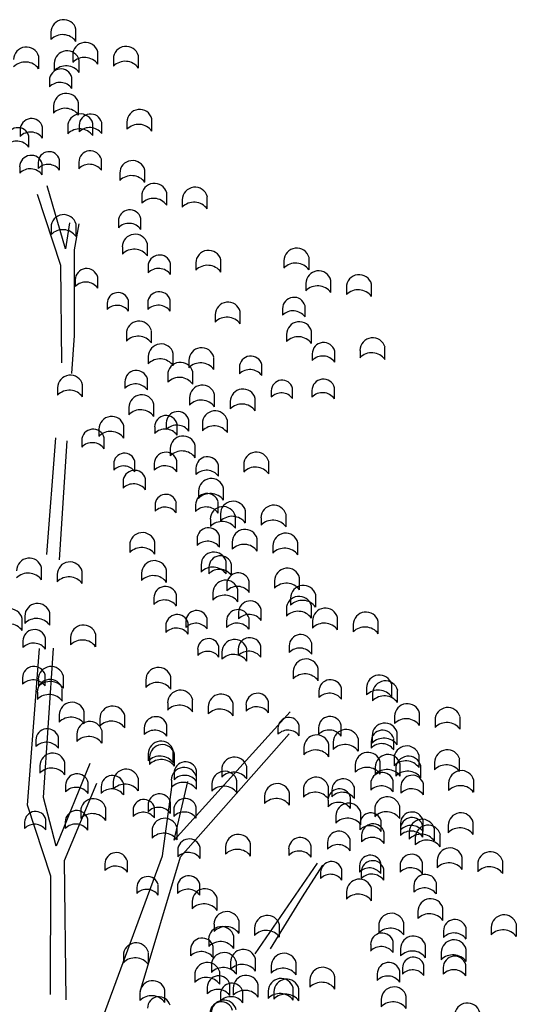
# Model space of a CAD drawing. Extents: x -403 to -243, y -142 to 15.
# Drawn here: x -299 to -291, y -82 to -66 of the extents above; entities that cross this region are included whole.
import ezdxf

# ---------------------------------------------------------------- set-up
doc = ezdxf.new("R2010")
doc.units = 0
doc.header["$LTSCALE"] = 0.000394
doc.header["$MEASUREMENT"] = 0
doc.layers.add('aStavba-az_objekt', color=7, linetype='CONTINUOUS')

msp = doc.modelspace()

# ---------------------------------------------------------------- linework, layer by layer
at = {"layer": 'aStavba-az_objekt'}
for p, q in [((-298.081, -66.688), (-298.081, -66.802)), ((-297.69, -66.83), (-297.69, -66.639)), ((-297.349, -67.186), (-297.349, -66.995)), ((-298.272, -67.257), (-298.272, -67.066)), ((-298.029, -67.176), (-298.029, -67.289)), ((-297.739, -67.044), (-297.739, -67.157)), ((-297.638, -67.317), (-297.638, -67.126)), ((-297.105, -67.104), (-297.105, -67.218)), ((-296.715, -67.246), (-296.715, -67.055)), ((-298.104, -67.437), (-298.104, -67.539)), ((-297.752, -67.565), (-297.752, -67.393)), ((-297.65, -67.98), (-297.65, -67.789)), ((-298.041, -67.838), (-298.041, -67.951)), ((-297.288, -68.269), (-297.288, -68.098)), ((-296.894, -68.089), (-296.894, -68.202)), ((-296.504, -68.231), (-296.504, -68.04)), ((-298.563, -68.213), (-298.563, -68.315)), ((-298.211, -68.341), (-298.211, -68.169)), ((-297.818, -68.16), (-297.818, -68.274)), ((-297.64, -68.142), (-297.64, -68.244)), ((-297.427, -68.302), (-297.427, -68.111)), ((-298.426, -68.482), (-298.426, -68.31)), ((-297.947, -68.84), (-297.947, -68.678)), ((-297.293, -68.843), (-297.293, -68.671)), ((-298.568, -68.787), (-298.568, -68.889)), ((-298.279, -68.72), (-298.279, -68.816)), ((-298.217, -68.914), (-298.217, -68.742)), ((-297.645, -68.716), (-297.645, -68.818)), ((-296.615, -69.03), (-296.615, -68.839)), ((-297.005, -68.889), (-297.005, -69.002)), ((-296.663, -69.244), (-296.663, -69.358)), ((-296.273, -69.386), (-296.273, -69.195)), ((-296.03, -69.305), (-296.03, -69.418)), ((-295.639, -69.446), (-295.639, -69.255)), ((-296.676, -69.765), (-296.676, -69.593)), ((-298.079, -69.733), (-298.079, -69.846)), ((-297.688, -69.874), (-297.688, -69.683)), ((-297.028, -69.638), (-297.028, -69.74)), ((-296.965, -70.038), (-296.965, -70.151)), ((-296.575, -70.18), (-296.575, -69.989)), ((-295.428, -70.431), (-295.428, -70.24)), ((-294.051, -70.397), (-294.051, -70.205)), ((-296.564, -70.342), (-296.564, -70.444)), ((-296.212, -70.47), (-296.212, -70.298)), ((-295.818, -70.289), (-295.818, -70.403)), ((-294.442, -70.255), (-294.442, -70.368)), ((-297.702, -70.554), (-297.702, -70.656)), ((-297.35, -70.682), (-297.35, -70.51)), ((-294.1, -70.61), (-294.1, -70.724)), ((-293.71, -70.752), (-293.71, -70.561)), ((-293.466, -70.671), (-293.466, -70.784)), ((-293.076, -70.813), (-293.076, -70.621)), ((-297.203, -70.92), (-297.203, -71.016)), ((-296.871, -71.04), (-296.871, -70.878)), ((-296.569, -70.916), (-296.569, -71.018)), ((-296.218, -71.043), (-296.218, -70.871)), ((-294.465, -71.004), (-294.465, -71.106)), ((-294.113, -71.131), (-294.113, -70.959)), ((-295.516, -71.099), (-295.516, -71.212)), ((-295.125, -71.241), (-295.125, -71.049)), ((-296.903, -71.396), (-296.903, -71.509)), ((-296.512, -71.538), (-296.512, -71.347)), ((-294.402, -71.404), (-294.402, -71.518)), ((-294.012, -71.546), (-294.012, -71.355)), ((-292.865, -71.797), (-292.865, -71.606)), ((-296.561, -71.752), (-296.561, -71.865)), ((-296.17, -71.893), (-296.17, -71.702)), ((-295.537, -71.954), (-295.537, -71.763)), ((-294.001, -71.708), (-294.001, -71.81)), ((-293.649, -71.836), (-293.649, -71.664)), ((-293.255, -71.655), (-293.255, -71.769)), ((-295.927, -71.812), (-295.927, -71.925)), ((-295.139, -71.921), (-295.139, -72.023)), ((-294.787, -72.048), (-294.787, -71.876)), ((-296.257, -72.039), (-296.257, -72.152)), ((-295.867, -72.181), (-295.867, -71.99)), ((-297.976, -72.24), (-297.976, -72.353)), ((-297.586, -72.382), (-297.586, -72.191)), ((-296.925, -72.145), (-296.925, -72.247)), ((-296.574, -72.272), (-296.574, -72.1)), ((-294.308, -72.407), (-294.308, -72.244)), ((-293.654, -72.41), (-293.654, -72.238)), ((-295.916, -72.394), (-295.916, -72.508)), ((-295.525, -72.536), (-295.525, -72.345)), ((-294.64, -72.286), (-294.64, -72.382)), ((-294.006, -72.282), (-294.006, -72.384)), ((-296.863, -72.545), (-296.863, -72.659)), ((-296.472, -72.687), (-296.472, -72.496)), ((-295.282, -72.455), (-295.282, -72.568)), ((-294.891, -72.597), (-294.891, -72.406)), ((-296.941, -73.025), (-296.941, -72.834)), ((-296.461, -72.849), (-296.461, -72.951)), ((-296.28, -72.788), (-296.28, -72.89)), ((-296.11, -72.977), (-296.11, -72.805)), ((-295.929, -72.915), (-295.929, -72.743)), ((-295.716, -72.797), (-295.716, -72.91)), ((-295.325, -72.938), (-295.325, -72.747)), ((-297.331, -72.883), (-297.331, -72.996)), ((-297.248, -73.189), (-297.248, -73.017)), ((-297.599, -73.062), (-297.599, -73.164)), ((-295.827, -73.33), (-295.827, -73.139)), ((-296.218, -73.188), (-296.218, -73.302)), ((-297.101, -73.427), (-297.101, -73.523)), ((-296.769, -73.548), (-296.769, -73.385)), ((-296.467, -73.423), (-296.467, -73.525)), ((-296.115, -73.551), (-296.115, -73.379)), ((-295.464, -73.62), (-295.464, -73.448)), ((-295.071, -73.44), (-295.071, -73.553)), ((-294.68, -73.581), (-294.68, -73.39)), ((-295.816, -73.492), (-295.816, -73.594)), ((-296.954, -73.705), (-296.954, -73.807)), ((-296.603, -73.832), (-296.603, -73.66)), ((-295.776, -73.852), (-295.776, -73.965)), ((-295.385, -73.994), (-295.385, -73.803)), ((-296.455, -74.07), (-296.455, -74.166)), ((-296.123, -74.191), (-296.123, -74.028)), ((-295.821, -74.066), (-295.821, -74.168)), ((-295.47, -74.194), (-295.47, -74.022)), ((-295.434, -74.208), (-295.434, -74.321)), ((-295.201, -74.432), (-295.201, -74.241)), ((-295.043, -74.349), (-295.043, -74.158)), ((-294.41, -74.41), (-294.41, -74.219)), ((-295.591, -74.29), (-295.591, -74.403)), ((-294.8, -74.268), (-294.8, -74.381)), ((-296.849, -74.696), (-296.849, -74.809)), ((-296.459, -74.838), (-296.459, -74.647)), ((-295.798, -74.601), (-295.798, -74.703)), ((-295.447, -74.729), (-295.447, -74.557)), ((-295.25, -74.646), (-295.25, -74.759)), ((-294.859, -74.788), (-294.859, -74.597)), ((-294.616, -74.706), (-294.616, -74.819)), ((-294.225, -74.848), (-294.225, -74.657)), ((-295.736, -75.001), (-295.736, -75.115)), ((-295.345, -75.143), (-295.345, -74.952)), ((-295.263, -75.167), (-295.263, -74.995)), ((-298.227, -75.236), (-298.227, -75.045)), ((-297.984, -75.154), (-297.984, -75.268)), ((-297.593, -75.296), (-297.593, -75.105)), ((-296.665, -75.134), (-296.665, -75.247)), ((-296.275, -75.276), (-296.275, -75.085)), ((-295.614, -75.039), (-295.614, -75.141)), ((-295.334, -75.305), (-295.334, -75.407)), ((-294.983, -75.433), (-294.983, -75.261)), ((-294.589, -75.253), (-294.589, -75.366)), ((-294.198, -75.395), (-294.198, -75.203)), ((-296.121, -75.645), (-296.121, -75.473)), ((-295.552, -75.44), (-295.552, -75.553)), ((-295.161, -75.582), (-295.161, -75.39)), ((-293.947, -75.662), (-293.947, -75.471)), ((-296.472, -75.518), (-296.472, -75.62)), ((-294.338, -75.52), (-294.338, -75.633)), ((-298.098, -75.945), (-298.098, -75.754)), ((-295.15, -75.744), (-295.15, -75.846)), ((-294.798, -75.871), (-294.798, -75.699)), ((-294.405, -75.691), (-294.405, -75.804)), ((-294.014, -75.833), (-294.014, -75.642)), ((-298.529, -76.03), (-298.529, -75.839)), ((-298.489, -75.803), (-298.489, -75.916)), ((-295.974, -75.883), (-295.974, -75.979)), ((-295.937, -76.084), (-295.937, -75.912)), ((-295.642, -76.004), (-295.642, -75.841)), ((-295.34, -75.879), (-295.34, -75.981)), ((-294.988, -76.007), (-294.988, -75.835)), ((-293.996, -75.876), (-293.996, -75.989)), ((-293.605, -76.017), (-293.605, -75.826)), ((-293.362, -75.936), (-293.362, -76.049)), ((-292.972, -76.078), (-292.972, -75.887)), ((-297.382, -76.281), (-297.382, -76.09)), ((-296.288, -75.956), (-296.288, -76.058)), ((-298.518, -76.192), (-298.518, -76.294)), ((-298.166, -76.32), (-298.166, -76.148)), ((-297.773, -76.139), (-297.773, -76.253)), ((-294.009, -76.397), (-294.009, -76.225)), ((-295.789, -76.321), (-295.789, -76.418)), ((-295.457, -76.442), (-295.457, -76.28)), ((-295.411, -76.364), (-295.411, -76.477)), ((-295.155, -76.317), (-295.155, -76.419)), ((-295.021, -76.506), (-295.021, -76.315)), ((-294.804, -76.445), (-294.804, -76.273)), ((-294.36, -76.269), (-294.36, -76.371)), ((-294.298, -76.669), (-294.298, -76.783)), ((-293.907, -76.811), (-293.907, -76.62)), ((-298.523, -76.766), (-298.523, -76.868)), ((-298.277, -76.788), (-298.277, -76.901)), ((-298.172, -76.893), (-298.172, -76.721)), ((-297.887, -76.93), (-297.887, -76.738)), ((-296.6, -76.802), (-296.6, -76.915)), ((-296.209, -76.944), (-296.209, -76.752)), ((-298.293, -76.99), (-298.293, -77.103)), ((-297.903, -77.132), (-297.903, -76.941)), ((-293.896, -76.973), (-293.896, -77.075)), ((-293.545, -77.101), (-293.545, -76.929)), ((-293.151, -76.921), (-293.151, -77.034)), ((-293.058, -77.012), (-293.058, -77.125)), ((-292.76, -77.063), (-292.76, -76.871)), ((-292.667, -77.154), (-292.667, -76.963)), ((-296.258, -77.157), (-296.258, -77.271)), ((-295.868, -77.299), (-295.868, -77.108)), ((-295.234, -77.36), (-295.234, -77.168)), ((-294.683, -77.313), (-294.683, -77.142)), ((-297.561, -77.487), (-297.561, -77.296)), ((-295.625, -77.218), (-295.625, -77.331)), ((-295.034, -77.186), (-295.034, -77.288)), ((-292.325, -77.509), (-292.325, -77.318)), ((-297.952, -77.346), (-297.952, -77.459)), ((-297.318, -77.406), (-297.318, -77.519)), ((-296.927, -77.548), (-296.927, -77.357)), ((-292.716, -77.368), (-292.716, -77.481)), ((-292.082, -77.428), (-292.082, -77.541)), ((-291.692, -77.57), (-291.692, -77.379)), ((-297.283, -77.788), (-297.283, -77.596)), ((-296.623, -77.551), (-296.623, -77.653)), ((-296.271, -77.678), (-296.271, -77.506)), ((-294.536, -77.551), (-294.536, -77.647)), ((-294.204, -77.672), (-294.204, -77.509)), ((-293.902, -77.547), (-293.902, -77.649)), ((-293.55, -77.675), (-293.55, -77.503)), ((-292.675, -77.813), (-292.675, -77.622)), ((-298.316, -77.739), (-298.316, -77.841)), ((-297.965, -77.866), (-297.965, -77.694)), ((-297.674, -77.646), (-297.674, -77.759)), ((-293.672, -77.771), (-293.672, -77.885)), ((-293.281, -77.913), (-293.281, -77.722)), ((-293.08, -77.761), (-293.08, -77.863)), ((-293.065, -77.672), (-293.065, -77.785)), ((-292.729, -77.888), (-292.729, -77.717)), ((-296.17, -78.093), (-296.17, -77.902)), ((-294.132, -77.856), (-294.132, -77.969)), ((-293.741, -77.998), (-293.741, -77.807)), ((-297.863, -78.281), (-297.863, -78.09)), ((-296.56, -77.951), (-296.56, -78.065)), ((-296.542, -78.006), (-296.542, -78.12)), ((-296.151, -78.148), (-296.151, -77.957)), ((-292.939, -78.269), (-292.939, -78.078)), ((-292.724, -78.027), (-292.724, -78.141)), ((-292.333, -78.169), (-292.333, -77.978)), ((-292.09, -78.088), (-292.09, -78.201)), ((-291.699, -78.229), (-291.699, -78.038)), ((-298.254, -78.139), (-298.254, -78.253)), ((-295.807, -78.383), (-295.807, -78.211)), ((-295.413, -78.203), (-295.413, -78.316)), ((-295.023, -78.344), (-295.023, -78.153)), ((-293.33, -78.127), (-293.33, -78.24)), ((-293.018, -78.161), (-293.018, -78.275)), ((-292.696, -78.187), (-292.696, -78.301)), ((-292.627, -78.303), (-292.627, -78.112)), ((-292.306, -78.329), (-292.306, -78.138)), ((-297.107, -78.391), (-297.107, -78.504)), ((-296.716, -78.532), (-296.716, -78.341)), ((-296.2, -78.362), (-296.2, -78.475)), ((-296.159, -78.255), (-296.159, -78.357)), ((-295.81, -78.504), (-295.81, -78.313)), ((-295.176, -78.564), (-295.176, -78.373)), ((-292.737, -78.548), (-292.737, -78.376)), ((-291.48, -78.554), (-291.48, -78.363)), ((-297.852, -78.443), (-297.852, -78.545)), ((-297.5, -78.571), (-297.5, -78.399)), ((-297.297, -78.468), (-297.297, -78.57)), ((-296.945, -78.595), (-296.945, -78.423)), ((-295.566, -78.422), (-295.566, -78.536)), ((-294.139, -78.516), (-294.139, -78.629)), ((-293.749, -78.657), (-293.749, -78.466)), ((-293.694, -78.52), (-293.694, -78.622)), ((-293.343, -78.648), (-293.343, -78.476)), ((-293.088, -78.421), (-293.088, -78.523)), ((-292.616, -78.465), (-292.616, -78.567)), ((-292.265, -78.593), (-292.265, -78.421)), ((-291.871, -78.413), (-291.871, -78.526)), ((-294.745, -78.615), (-294.745, -78.729)), ((-294.355, -78.757), (-294.355, -78.566)), ((-293.754, -78.678), (-293.754, -78.78)), ((-293.403, -78.805), (-293.403, -78.633)), ((-297.616, -78.85), (-297.616, -78.964)), ((-297.225, -78.992), (-297.225, -78.801)), ((-296.798, -78.833), (-296.798, -78.929)), ((-296.565, -78.755), (-296.565, -78.857)), ((-296.466, -78.954), (-296.466, -78.791)), ((-296.213, -78.883), (-296.213, -78.711)), ((-296.164, -78.829), (-296.164, -78.931)), ((-295.812, -78.957), (-295.812, -78.785)), ((-293.025, -78.821), (-293.025, -78.934)), ((-292.635, -78.963), (-292.635, -78.772)), ((-298.159, -79.142), (-298.159, -78.979)), ((-297.506, -79.145), (-297.506, -78.973)), ((-293.632, -78.921), (-293.632, -79.034)), ((-293.241, -79.063), (-293.241, -78.872)), ((-292.924, -79.164), (-292.924, -79.001)), ((-292.27, -79.167), (-292.27, -78.995)), ((-298.491, -79.021), (-298.491, -79.117)), ((-297.857, -79.017), (-297.857, -79.119)), ((-296.502, -79.156), (-296.502, -79.269)), ((-296.111, -79.298), (-296.111, -79.107)), ((-293.256, -79.043), (-293.256, -79.139)), ((-292.624, -79.125), (-292.624, -79.227)), ((-292.622, -79.039), (-292.622, -79.141)), ((-292.272, -79.253), (-292.272, -79.081)), ((-292.094, -79.314), (-292.094, -79.123)), ((-291.879, -79.072), (-291.879, -79.186)), ((-291.488, -79.214), (-291.488, -79.023)), ((-293.41, -79.465), (-293.41, -79.293)), ((-293.23, -79.225), (-293.23, -79.327)), ((-292.879, -79.352), (-292.879, -79.18)), ((-292.485, -79.172), (-292.485, -79.285)), ((-292.392, -79.263), (-292.392, -79.376)), ((-292.001, -79.405), (-292.001, -79.214)), ((-296.1, -79.46), (-296.1, -79.562)), ((-295.749, -79.588), (-295.749, -79.416)), ((-295.355, -79.407), (-295.355, -79.521)), ((-294.964, -79.549), (-294.964, -79.358)), ((-294.368, -79.437), (-294.368, -79.539)), ((-294.017, -79.565), (-294.017, -79.393)), ((-293.762, -79.337), (-293.762, -79.439)), ((-296.887, -79.8), (-296.887, -79.628)), ((-292.05, -79.619), (-292.05, -79.732)), ((-291.66, -79.761), (-291.66, -79.57)), ((-297.238, -79.672), (-297.238, -79.774)), ((-293.538, -79.923), (-293.538, -79.761)), ((-293.263, -79.703), (-293.263, -79.799)), ((-292.931, -79.823), (-292.931, -79.661)), ((-292.884, -79.926), (-292.884, -79.754)), ((-292.629, -79.699), (-292.629, -79.801)), ((-292.278, -79.826), (-292.278, -79.654)), ((-291.416, -79.679), (-291.416, -79.793)), ((-291.026, -79.821), (-291.026, -79.63)), ((-293.87, -79.803), (-293.87, -79.899)), ((-293.236, -79.798), (-293.236, -79.9)), ((-296.74, -80.038), (-296.74, -80.134)), ((-296.408, -80.158), (-296.408, -79.996)), ((-296.106, -80.034), (-296.106, -80.136)), ((-295.754, -80.161), (-295.754, -79.989)), ((-293.075, -80.249), (-293.075, -80.058)), ((-292.415, -80.012), (-292.415, -80.114)), ((-292.063, -80.14), (-292.063, -79.968)), ((-295.485, -80.4), (-295.485, -80.209)), ((-293.466, -80.107), (-293.466, -80.22)), ((-295.876, -80.258), (-295.876, -80.371)), ((-291.961, -80.555), (-291.961, -80.364)), ((-292.352, -80.413), (-292.352, -80.526)), ((-295.534, -80.614), (-295.534, -80.727)), ((-295.144, -80.755), (-295.144, -80.564)), ((-294.9, -80.674), (-294.9, -80.787)), ((-294.51, -80.816), (-294.51, -80.625)), ((-292.963, -80.639), (-292.963, -80.753)), ((-292.572, -80.781), (-292.572, -80.59)), ((-291.599, -80.844), (-291.599, -80.672)), ((-291.205, -80.664), (-291.205, -80.777)), ((-290.814, -80.806), (-290.814, -80.615)), ((-295.617, -80.848), (-295.617, -80.961)), ((-295.227, -80.99), (-295.227, -80.799)), ((-291.95, -80.717), (-291.95, -80.819)), ((-295.899, -81.007), (-295.899, -81.109)), ((-295.547, -81.134), (-295.547, -80.963)), ((-293.088, -80.929), (-293.088, -81.031)), ((-292.737, -81.057), (-292.737, -80.885)), ((-292.621, -80.995), (-292.621, -81.108)), ((-292.231, -81.137), (-292.231, -80.946)), ((-291.597, -81.197), (-291.597, -81.006)), ((-296.95, -81.102), (-296.95, -81.215)), ((-296.559, -81.244), (-296.559, -81.053)), ((-294.885, -81.346), (-294.885, -81.155)), ((-291.987, -81.055), (-291.987, -81.169)), ((-295.575, -81.253), (-295.575, -81.367)), ((-295.276, -81.204), (-295.276, -81.317)), ((-295.185, -81.395), (-295.185, -81.204)), ((-294.642, -81.264), (-294.642, -81.377)), ((-294.251, -81.406), (-294.251, -81.215)), ((-292.59, -81.294), (-292.59, -81.391)), ((-292.258, -81.415), (-292.258, -81.253)), ((-291.956, -81.29), (-291.956, -81.392)), ((-291.604, -81.418), (-291.604, -81.246)), ((-295.836, -81.407), (-295.836, -81.521)), ((-295.445, -81.549), (-295.445, -81.358)), ((-293.646, -81.625), (-293.646, -81.434)), ((-292.986, -81.388), (-292.986, -81.49)), ((-292.634, -81.516), (-292.634, -81.344)), ((-295.64, -81.597), (-295.64, -81.699)), ((-295.289, -81.725), (-295.289, -81.553)), ((-295.234, -81.609), (-295.234, -81.722)), ((-294.843, -81.751), (-294.843, -81.56)), ((-294.298, -81.8), (-294.298, -81.609)), ((-294.209, -81.811), (-294.209, -81.62)), ((-294.037, -81.483), (-294.037, -81.597)), ((-296.691, -81.692), (-296.691, -81.805)), ((-296.301, -81.834), (-296.301, -81.643)), ((-295.434, -81.711), (-295.434, -81.813)), ((-295.083, -81.839), (-295.083, -81.667)), ((-294.689, -81.659), (-294.689, -81.772)), ((-294.6, -81.669), (-294.6, -81.783)), ((-292.532, -81.931), (-292.532, -81.74)), ((-292.923, -81.789), (-292.923, -81.902))]:
    msp.add_line(p, q, dxfattribs=at)
at = {"layer": 'aStavba-az_objekt', "linetype": 'Continuous'}
for p, q in [((-297.852, -70.071), (-298.141, -69.083)), ((-297.928, -70.329), (-298.293, -69.22)), ((-297.791, -69.661), (-297.852, -70.071)), ((-297.715, -70.086), (-297.639, -69.676)), ((-297.715, -71.422), (-297.715, -70.086)), ((-297.913, -71.848), (-297.928, -70.329)), ((-297.755, -72.014), (-297.715, -71.422)), ((-298.144, -74.84), (-298.003, -73.021)), ((-297.949, -74.924), (-297.825, -73.064)), ((-298.445, -78.753), (-298.257, -76.308)), ((-298.196, -78.634), (-298.041, -76.304)), ((-294.344, -77.295), (-296.155, -79.3)), ((-296.058, -79.562), (-294.359, -77.639)), ((-297.473, -78.106), (-297.998, -79.394)), ((-296.155, -79.3), (-295.945, -78.385)), ((-297.867, -79.618), (-297.364, -78.412)), ((-296.337, -79.547), (-296.192, -78.472)), ((-297.998, -79.394), (-298.196, -78.634)), ((-298.08, -79.861), (-298.445, -78.753)), ((-297.845, -81.796), (-297.867, -79.618)), ((-297.298, -82.145), (-296.337, -79.547)), ((-296.686, -81.665), (-296.058, -79.562)), ((-294.894, -81.075), (-293.919, -79.658)), ((-294.153, -80.186), (-293.837, -79.69)), ((-298.085, -81.708), (-298.08, -79.861)), ((-294.65, -80.998), (-294.153, -80.186))]:
    msp.add_line(p, q, dxfattribs=at)
at = {"layer": 'aStavba-az_objekt'}
for centre, radius, start, end in [((-297.882, -66.69), 0.199, 14.8443, 179.5262), ((-297.898, -66.983), 0.258, 36.4236, 135.2165), ((-297.541, -67.046), 0.199, 14.8443, 179.5262), ((-298.464, -67.117), 0.199, 14.8443, 179.5262), ((-297.83, -67.177), 0.199, 14.8443, 179.5262), ((-296.907, -67.106), 0.199, 14.8443, 179.5262), ((-298.48, -67.41), 0.258, 36.4236, 135.2165), ((-297.556, -67.339), 0.258, 36.4236, 135.2165), ((-296.922, -67.399), 0.258, 36.4236, 135.2165), ((-297.925, -67.439), 0.179, 14.8443, 179.5262), ((-297.846, -67.471), 0.258, 36.4236, 135.2165), ((-297.939, -67.703), 0.232, 36.4236, 135.2165), ((-297.842, -67.84), 0.199, 14.8443, 179.5262), ((-297.858, -68.133), 0.258, 36.4236, 135.2165), ((-296.696, -68.091), 0.199, 14.8443, 179.5262), ((-298.384, -68.214), 0.179, 14.8443, 179.5262), ((-297.619, -68.162), 0.199, 14.8443, 179.5262), ((-297.461, -68.143), 0.179, 14.8443, 179.5262), ((-298.599, -68.356), 0.179, 14.8443, 179.5262), ((-298.398, -68.478), 0.232, 36.4236, 135.2165), ((-297.635, -68.455), 0.258, 36.4236, 135.2165), ((-297.475, -68.407), 0.232, 36.4236, 135.2165), ((-296.711, -68.384), 0.258, 36.4236, 135.2165), ((-298.613, -68.62), 0.232, 36.4236, 135.2165), ((-298.11, -68.721), 0.169, 14.8443, 179.5262), ((-297.466, -68.717), 0.179, 14.8443, 179.5262), ((-298.39, -68.788), 0.179, 14.8443, 179.5262), ((-296.807, -68.89), 0.199, 14.8443, 179.5262), ((-298.404, -69.052), 0.232, 36.4236, 135.2165), ((-298.123, -68.97), 0.219, 36.4236, 135.2165), ((-297.48, -68.981), 0.232, 36.4236, 135.2165), ((-296.822, -69.184), 0.258, 36.4236, 135.2165), ((-296.465, -69.246), 0.199, 14.8443, 179.5262), ((-295.831, -69.306), 0.199, 14.8443, 179.5262), ((-296.48, -69.539), 0.258, 36.4236, 135.2165), ((-296.849, -69.639), 0.179, 14.8443, 179.5262), ((-295.847, -69.6), 0.258, 36.4236, 135.2165), ((-297.88, -69.734), 0.199, 14.8443, 179.5262), ((-297.896, -70.028), 0.258, 36.4236, 135.2165), ((-296.863, -69.903), 0.232, 36.4236, 135.2165), ((-296.767, -70.04), 0.199, 14.8443, 179.5262), ((-296.782, -70.333), 0.258, 36.4236, 135.2165), ((-295.62, -70.291), 0.199, 14.8443, 179.5262), ((-294.243, -70.256), 0.199, 14.8443, 179.5262), ((-296.385, -70.344), 0.179, 14.8443, 179.5262), ((-297.523, -70.556), 0.179, 14.8443, 179.5262), ((-296.399, -70.608), 0.232, 36.4236, 135.2165), ((-295.635, -70.584), 0.258, 36.4236, 135.2165), ((-294.259, -70.55), 0.258, 36.4236, 135.2165), ((-293.902, -70.612), 0.199, 14.8443, 179.5262), ((-293.268, -70.672), 0.199, 14.8443, 179.5262), ((-297.537, -70.82), 0.232, 36.4236, 135.2165), ((-293.917, -70.905), 0.258, 36.4236, 135.2165), ((-293.283, -70.966), 0.258, 36.4236, 135.2165), ((-297.034, -70.921), 0.169, 14.8443, 179.5262), ((-296.39, -70.917), 0.179, 14.8443, 179.5262), ((-294.286, -71.005), 0.179, 14.8443, 179.5262), ((-297.047, -71.171), 0.219, 36.4236, 135.2165), ((-296.404, -71.181), 0.232, 36.4236, 135.2165), ((-295.317, -71.1), 0.199, 14.8443, 179.5262), ((-295.333, -71.394), 0.258, 36.4236, 135.2165), ((-294.3, -71.269), 0.232, 36.4236, 135.2165), ((-296.704, -71.397), 0.199, 14.8443, 179.5262), ((-294.204, -71.406), 0.199, 14.8443, 179.5262), ((-296.72, -71.691), 0.258, 36.4236, 135.2165), ((-294.219, -71.699), 0.258, 36.4236, 135.2165), ((-293.057, -71.657), 0.199, 14.8443, 179.5262), ((-296.362, -71.753), 0.199, 14.8443, 179.5262), ((-295.729, -71.813), 0.199, 14.8443, 179.5262), ((-293.822, -71.71), 0.179, 14.8443, 179.5262), ((-296.378, -72.046), 0.258, 36.4236, 135.2165), ((-294.96, -71.922), 0.179, 14.8443, 179.5262), ((-293.836, -71.974), 0.232, 36.4236, 135.2165), ((-293.072, -71.95), 0.258, 36.4236, 135.2165), ((-296.059, -72.04), 0.199, 14.8443, 179.5262), ((-295.744, -72.107), 0.258, 36.4236, 135.2165), ((-297.778, -72.241), 0.199, 14.8443, 179.5262), ((-296.747, -72.146), 0.179, 14.8443, 179.5262), ((-296.074, -72.334), 0.258, 36.4236, 135.2165), ((-294.974, -72.186), 0.232, 36.4236, 135.2165), ((-296.761, -72.41), 0.232, 36.4236, 135.2165), ((-295.717, -72.396), 0.199, 14.8443, 179.5262), ((-294.471, -72.287), 0.169, 14.8443, 179.5262), ((-293.827, -72.283), 0.179, 14.8443, 179.5262), ((-297.793, -72.535), 0.258, 36.4236, 135.2165), ((-296.664, -72.547), 0.199, 14.8443, 179.5262), ((-295.083, -72.456), 0.199, 14.8443, 179.5262), ((-294.484, -72.537), 0.219, 36.4236, 135.2165), ((-293.841, -72.547), 0.232, 36.4236, 135.2165), ((-295.733, -72.689), 0.258, 36.4236, 135.2165), ((-295.099, -72.75), 0.258, 36.4236, 135.2165), ((-297.133, -72.884), 0.199, 14.8443, 179.5262), ((-296.68, -72.84), 0.258, 36.4236, 135.2165), ((-296.283, -72.851), 0.179, 14.8443, 179.5262), ((-296.101, -72.789), 0.179, 14.8443, 179.5262), ((-295.517, -72.798), 0.199, 14.8443, 179.5262), ((-296.115, -73.053), 0.232, 36.4236, 135.2165), ((-295.533, -73.092), 0.258, 36.4236, 135.2165), ((-297.421, -73.063), 0.179, 14.8443, 179.5262), ((-297.148, -73.178), 0.258, 36.4236, 135.2165), ((-296.297, -73.115), 0.232, 36.4236, 135.2165), ((-296.019, -73.19), 0.199, 14.8443, 179.5262), ((-297.435, -73.327), 0.232, 36.4236, 135.2165), ((-296.932, -73.428), 0.169, 14.8443, 179.5262), ((-296.288, -73.424), 0.179, 14.8443, 179.5262), ((-296.034, -73.483), 0.258, 36.4236, 135.2165), ((-295.637, -73.494), 0.179, 14.8443, 179.5262), ((-294.872, -73.441), 0.199, 14.8443, 179.5262), ((-296.945, -73.678), 0.219, 36.4236, 135.2165), ((-296.302, -73.688), 0.232, 36.4236, 135.2165), ((-294.888, -73.735), 0.258, 36.4236, 135.2165), ((-296.775, -73.706), 0.179, 14.8443, 179.5262), ((-295.651, -73.758), 0.232, 36.4236, 135.2165), ((-296.789, -73.97), 0.232, 36.4236, 135.2165), ((-295.577, -73.854), 0.199, 14.8443, 179.5262), ((-296.286, -74.071), 0.169, 14.8443, 179.5262), ((-295.643, -74.067), 0.179, 14.8443, 179.5262), ((-295.593, -74.147), 0.258, 36.4236, 135.2165), ((-295.393, -74.292), 0.199, 14.8443, 179.5262), ((-295.235, -74.209), 0.199, 14.8443, 179.5262), ((-294.602, -74.27), 0.199, 14.8443, 179.5262), ((-296.3, -74.321), 0.219, 36.4236, 135.2165), ((-295.657, -74.331), 0.232, 36.4236, 135.2165), ((-295.251, -74.503), 0.258, 36.4236, 135.2165), ((-295.408, -74.585), 0.258, 36.4236, 135.2165), ((-294.617, -74.563), 0.258, 36.4236, 135.2165), ((-296.651, -74.698), 0.199, 14.8443, 179.5262), ((-295.62, -74.602), 0.179, 14.8443, 179.5262), ((-295.051, -74.648), 0.199, 14.8443, 179.5262), ((-294.417, -74.708), 0.199, 14.8443, 179.5262), ((-295.634, -74.866), 0.232, 36.4236, 135.2165), ((-295.067, -74.941), 0.258, 36.4236, 135.2165), ((-296.666, -74.991), 0.258, 36.4236, 135.2165), ((-295.537, -75.003), 0.199, 14.8443, 179.5262), ((-295.435, -75.041), 0.179, 14.8443, 179.5262), ((-294.433, -75.001), 0.258, 36.4236, 135.2165), ((-298.419, -75.096), 0.199, 14.8443, 179.5262), ((-297.785, -75.156), 0.199, 14.8443, 179.5262), ((-296.467, -75.136), 0.199, 14.8443, 179.5262), ((-298.435, -75.389), 0.258, 36.4236, 135.2165), ((-295.553, -75.296), 0.258, 36.4236, 135.2165), ((-295.449, -75.305), 0.232, 36.4236, 135.2165), ((-295.156, -75.307), 0.179, 14.8443, 179.5262), ((-294.39, -75.254), 0.199, 14.8443, 179.5262), ((-297.801, -75.449), 0.258, 36.4236, 135.2165), ((-296.482, -75.429), 0.258, 36.4236, 135.2165), ((-295.353, -75.441), 0.199, 14.8443, 179.5262), ((-294.406, -75.548), 0.258, 36.4236, 135.2165), ((-294.139, -75.522), 0.199, 14.8443, 179.5262), ((-296.294, -75.519), 0.179, 14.8443, 179.5262), ((-295.369, -75.735), 0.258, 36.4236, 135.2165), ((-295.169, -75.571), 0.232, 36.4236, 135.2165), ((-298.29, -75.805), 0.199, 14.8443, 179.5262), ((-296.308, -75.783), 0.232, 36.4236, 135.2165), ((-294.971, -75.745), 0.179, 14.8443, 179.5262), ((-294.206, -75.693), 0.199, 14.8443, 179.5262), ((-294.155, -75.815), 0.258, 36.4236, 135.2165), ((-298.721, -75.89), 0.199, 14.8443, 179.5262), ((-296.109, -75.958), 0.179, 14.8443, 179.5262), ((-295.805, -75.885), 0.169, 14.8443, 179.5262), ((-295.161, -75.881), 0.179, 14.8443, 179.5262), ((-294.985, -76.009), 0.232, 36.4236, 135.2165), ((-294.222, -75.986), 0.258, 36.4236, 135.2165), ((-293.797, -75.877), 0.199, 14.8443, 179.5262), ((-293.163, -75.938), 0.199, 14.8443, 179.5262), ((-298.736, -76.183), 0.258, 36.4236, 135.2165), ((-298.306, -76.098), 0.258, 36.4236, 135.2165), ((-295.818, -76.134), 0.219, 36.4236, 135.2165), ((-295.175, -76.145), 0.232, 36.4236, 135.2165), ((-293.813, -76.171), 0.258, 36.4236, 135.2165), ((-298.339, -76.193), 0.179, 14.8443, 179.5262), ((-297.574, -76.141), 0.199, 14.8443, 179.5262), ((-296.123, -76.222), 0.232, 36.4236, 135.2165), ((-294.182, -76.27), 0.179, 14.8443, 179.5262), ((-293.179, -76.231), 0.258, 36.4236, 135.2165), ((-298.353, -76.457), 0.232, 36.4236, 135.2165), ((-297.59, -76.434), 0.258, 36.4236, 135.2165), ((-295.621, -76.323), 0.169, 14.8443, 179.5262), ((-295.213, -76.366), 0.199, 14.8443, 179.5262), ((-294.977, -76.319), 0.179, 14.8443, 179.5262), ((-295.634, -76.572), 0.219, 36.4236, 135.2165), ((-294.991, -76.583), 0.232, 36.4236, 135.2165), ((-294.196, -76.534), 0.232, 36.4236, 135.2165), ((-295.228, -76.659), 0.258, 36.4236, 135.2165), ((-294.099, -76.671), 0.199, 14.8443, 179.5262), ((-298.345, -76.767), 0.179, 14.8443, 179.5262), ((-298.079, -76.789), 0.199, 14.8443, 179.5262), ((-296.401, -76.803), 0.199, 14.8443, 179.5262), ((-294.115, -76.964), 0.258, 36.4236, 135.2165), ((-298.359, -77.031), 0.232, 36.4236, 135.2165), ((-298.095, -76.991), 0.199, 14.8443, 179.5262), ((-298.094, -77.083), 0.258, 36.4236, 135.2165), ((-296.417, -77.097), 0.258, 36.4236, 135.2165), ((-293.717, -76.975), 0.179, 14.8443, 179.5262), ((-292.952, -76.922), 0.199, 14.8443, 179.5262), ((-292.859, -77.013), 0.199, 14.8443, 179.5262), ((-296.06, -77.159), 0.199, 14.8443, 179.5262), ((-294.856, -77.187), 0.179, 14.8443, 179.5262), ((-293.731, -77.239), 0.232, 36.4236, 135.2165), ((-292.968, -77.216), 0.258, 36.4236, 135.2165), ((-298.11, -77.285), 0.258, 36.4236, 135.2165), ((-297.753, -77.347), 0.199, 14.8443, 179.5262), ((-295.426, -77.219), 0.199, 14.8443, 179.5262), ((-292.875, -77.307), 0.258, 36.4236, 135.2165), ((-297.119, -77.407), 0.199, 14.8443, 179.5262), ((-296.075, -77.452), 0.258, 36.4236, 135.2165), ((-295.441, -77.513), 0.258, 36.4236, 135.2165), ((-294.87, -77.451), 0.232, 36.4236, 135.2165), ((-292.517, -77.369), 0.199, 14.8443, 179.5262), ((-291.884, -77.429), 0.199, 14.8443, 179.5262), ((-297.769, -77.64), 0.258, 36.4236, 135.2165), ((-297.475, -77.647), 0.199, 14.8443, 179.5262), ((-297.135, -77.701), 0.258, 36.4236, 135.2165), ((-296.444, -77.552), 0.179, 14.8443, 179.5262), ((-294.367, -77.553), 0.169, 14.8443, 179.5262), ((-293.723, -77.549), 0.179, 14.8443, 179.5262), ((-292.867, -77.673), 0.199, 14.8443, 179.5262), ((-292.533, -77.663), 0.258, 36.4236, 135.2165), ((-291.899, -77.723), 0.258, 36.4236, 135.2165), ((-298.137, -77.74), 0.179, 14.8443, 179.5262), ((-296.458, -77.816), 0.232, 36.4236, 135.2165), ((-294.38, -77.802), 0.219, 36.4236, 135.2165), ((-293.737, -77.813), 0.232, 36.4236, 135.2165), ((-293.473, -77.773), 0.199, 14.8443, 179.5262), ((-292.902, -77.762), 0.179, 14.8443, 179.5262), ((-298.151, -78.004), 0.232, 36.4236, 135.2165), ((-297.491, -77.941), 0.258, 36.4236, 135.2165), ((-296.362, -77.953), 0.199, 14.8443, 179.5262), ((-293.933, -77.857), 0.199, 14.8443, 179.5262), ((-292.882, -77.967), 0.258, 36.4236, 135.2165), ((-296.343, -78.008), 0.199, 14.8443, 179.5262), ((-293.948, -78.151), 0.258, 36.4236, 135.2165), ((-293.489, -78.066), 0.258, 36.4236, 135.2165), ((-293.131, -78.129), 0.199, 14.8443, 179.5262), ((-292.916, -78.026), 0.232, 36.4236, 135.2165), ((-292.525, -78.029), 0.199, 14.8443, 179.5262), ((-291.891, -78.089), 0.199, 14.8443, 179.5262), ((-298.055, -78.141), 0.199, 14.8443, 179.5262), ((-296.377, -78.246), 0.258, 36.4236, 135.2165), ((-296.359, -78.301), 0.258, 36.4236, 135.2165), ((-295.98, -78.257), 0.179, 14.8443, 179.5262), ((-295.215, -78.204), 0.199, 14.8443, 179.5262), ((-292.819, -78.163), 0.199, 14.8443, 179.5262), ((-292.541, -78.322), 0.258, 36.4236, 135.2165), ((-292.498, -78.189), 0.199, 14.8443, 179.5262), ((-298.07, -78.434), 0.258, 36.4236, 135.2165), ((-296.908, -78.392), 0.199, 14.8443, 179.5262), ((-296.002, -78.364), 0.199, 14.8443, 179.5262), ((-295.368, -78.424), 0.199, 14.8443, 179.5262), ((-295.23, -78.498), 0.258, 36.4236, 135.2165), ((-293.147, -78.422), 0.258, 36.4236, 135.2165), ((-292.909, -78.422), 0.179, 14.8443, 179.5262), ((-292.835, -78.456), 0.258, 36.4236, 135.2165), ((-292.513, -78.482), 0.258, 36.4236, 135.2165), ((-291.907, -78.383), 0.258, 36.4236, 135.2165), ((-291.672, -78.414), 0.199, 14.8443, 179.5262), ((-297.673, -78.445), 0.179, 14.8443, 179.5262), ((-297.118, -78.469), 0.179, 14.8443, 179.5262), ((-295.994, -78.521), 0.232, 36.4236, 135.2165), ((-293.94, -78.517), 0.199, 14.8443, 179.5262), ((-293.516, -78.522), 0.179, 14.8443, 179.5262), ((-292.438, -78.467), 0.179, 14.8443, 179.5262), ((-297.687, -78.709), 0.232, 36.4236, 135.2165), ((-297.132, -78.733), 0.232, 36.4236, 135.2165), ((-296.924, -78.686), 0.258, 36.4236, 135.2165), ((-296.017, -78.657), 0.258, 36.4236, 135.2165), ((-295.383, -78.717), 0.258, 36.4236, 135.2165), ((-294.547, -78.617), 0.199, 14.8443, 179.5262), ((-293.576, -78.679), 0.179, 14.8443, 179.5262), ((-292.923, -78.686), 0.232, 36.4236, 135.2165), ((-292.452, -78.731), 0.232, 36.4236, 135.2165), ((-291.688, -78.708), 0.258, 36.4236, 135.2165), ((-297.417, -78.852), 0.199, 14.8443, 179.5262), ((-296.629, -78.834), 0.169, 14.8443, 179.5262), ((-296.386, -78.757), 0.179, 14.8443, 179.5262), ((-295.985, -78.83), 0.179, 14.8443, 179.5262), ((-294.562, -78.91), 0.258, 36.4236, 135.2165), ((-293.956, -78.811), 0.258, 36.4236, 135.2165), ((-293.53, -78.786), 0.232, 36.4236, 135.2165), ((-292.827, -78.823), 0.199, 14.8443, 179.5262), ((-298.322, -79.022), 0.169, 14.8443, 179.5262), ((-297.679, -79.018), 0.179, 14.8443, 179.5262), ((-296.4, -79.021), 0.232, 36.4236, 135.2165), ((-293.59, -78.943), 0.232, 36.4236, 135.2165), ((-293.433, -78.923), 0.199, 14.8443, 179.5262), ((-292.842, -79.116), 0.258, 36.4236, 135.2165), ((-297.433, -79.145), 0.258, 36.4236, 135.2165), ((-296.642, -79.084), 0.219, 36.4236, 135.2165), ((-296.303, -79.158), 0.199, 14.8443, 179.5262), ((-295.999, -79.094), 0.232, 36.4236, 135.2165), ((-293.449, -79.216), 0.258, 36.4236, 135.2165), ((-293.087, -79.044), 0.169, 14.8443, 179.5262), ((-292.445, -79.127), 0.179, 14.8443, 179.5262), ((-292.443, -79.04), 0.179, 14.8443, 179.5262), ((-292.286, -79.174), 0.199, 14.8443, 179.5262), ((-291.68, -79.074), 0.199, 14.8443, 179.5262), ((-298.336, -79.272), 0.219, 36.4236, 135.2165), ((-297.693, -79.282), 0.232, 36.4236, 135.2165), ((-293.583, -79.339), 0.179, 14.8443, 179.5262), ((-293.1, -79.294), 0.219, 36.4236, 135.2165), ((-293.051, -79.226), 0.179, 14.8443, 179.5262), ((-292.459, -79.391), 0.232, 36.4236, 135.2165), ((-292.457, -79.304), 0.232, 36.4236, 135.2165), ((-292.193, -79.265), 0.199, 14.8443, 179.5262), ((-291.695, -79.367), 0.258, 36.4236, 135.2165), ((-296.319, -79.451), 0.258, 36.4236, 135.2165), ((-295.922, -79.461), 0.179, 14.8443, 179.5262), ((-295.156, -79.409), 0.199, 14.8443, 179.5262), ((-294.19, -79.439), 0.179, 14.8443, 179.5262), ((-293.065, -79.49), 0.232, 36.4236, 135.2165), ((-292.302, -79.467), 0.258, 36.4236, 135.2165), ((-292.209, -79.558), 0.258, 36.4236, 135.2165), ((-295.172, -79.702), 0.258, 36.4236, 135.2165), ((-294.204, -79.703), 0.232, 36.4236, 135.2165), ((-293.597, -79.603), 0.232, 36.4236, 135.2165), ((-291.851, -79.621), 0.199, 14.8443, 179.5262), ((-297.06, -79.674), 0.179, 14.8443, 179.5262), ((-295.936, -79.725), 0.232, 36.4236, 135.2165), ((-293.094, -79.704), 0.169, 14.8443, 179.5262), ((-293.057, -79.8), 0.179, 14.8443, 179.5262), ((-292.451, -79.7), 0.179, 14.8443, 179.5262), ((-291.218, -79.681), 0.199, 14.8443, 179.5262), ((-297.074, -79.938), 0.232, 36.4236, 135.2165), ((-293.701, -79.804), 0.169, 14.8443, 179.5262), ((-293.108, -79.954), 0.219, 36.4236, 135.2165), ((-292.465, -79.964), 0.232, 36.4236, 135.2165), ((-291.867, -79.914), 0.258, 36.4236, 135.2165), ((-291.233, -79.974), 0.258, 36.4236, 135.2165), ((-296.571, -80.039), 0.169, 14.8443, 179.5262), ((-295.927, -80.035), 0.179, 14.8443, 179.5262), ((-293.714, -80.053), 0.219, 36.4236, 135.2165), ((-293.267, -80.109), 0.199, 14.8443, 179.5262), ((-293.071, -80.064), 0.232, 36.4236, 135.2165), ((-292.236, -80.014), 0.179, 14.8443, 179.5262), ((-296.584, -80.288), 0.219, 36.4236, 135.2165), ((-295.941, -80.299), 0.232, 36.4236, 135.2165), ((-295.677, -80.259), 0.199, 14.8443, 179.5262), ((-292.25, -80.278), 0.232, 36.4236, 135.2165), ((-293.283, -80.402), 0.258, 36.4236, 135.2165), ((-292.153, -80.414), 0.199, 14.8443, 179.5262), ((-295.693, -80.553), 0.258, 36.4236, 135.2165), ((-295.336, -80.615), 0.199, 14.8443, 179.5262), ((-294.702, -80.675), 0.199, 14.8443, 179.5262), ((-292.764, -80.641), 0.199, 14.8443, 179.5262), ((-292.169, -80.708), 0.258, 36.4236, 135.2165), ((-291.772, -80.718), 0.179, 14.8443, 179.5262), ((-291.006, -80.666), 0.199, 14.8443, 179.5262), ((-295.419, -80.85), 0.199, 14.8443, 179.5262), ((-295.351, -80.909), 0.258, 36.4236, 135.2165), ((-292.78, -80.934), 0.258, 36.4236, 135.2165), ((-291.022, -80.959), 0.258, 36.4236, 135.2165), ((-295.72, -81.008), 0.179, 14.8443, 179.5262), ((-294.717, -80.969), 0.258, 36.4236, 135.2165), ((-292.91, -80.931), 0.179, 14.8443, 179.5262), ((-292.423, -80.997), 0.199, 14.8443, 179.5262), ((-291.786, -80.982), 0.232, 36.4236, 135.2165), ((-296.751, -81.103), 0.199, 14.8443, 179.5262), ((-295.434, -81.143), 0.258, 36.4236, 135.2165), ((-295.077, -81.206), 0.199, 14.8443, 179.5262), ((-292.924, -81.195), 0.232, 36.4236, 135.2165), ((-291.789, -81.057), 0.199, 14.8443, 179.5262), ((-296.767, -81.397), 0.258, 36.4236, 135.2165), ((-295.734, -81.272), 0.232, 36.4236, 135.2165), ((-295.377, -81.255), 0.199, 14.8443, 179.5262), ((-294.443, -81.266), 0.199, 14.8443, 179.5262), ((-292.438, -81.29), 0.258, 36.4236, 135.2165), ((-292.421, -81.296), 0.169, 14.8443, 179.5262), ((-291.804, -81.35), 0.258, 36.4236, 135.2165), ((-291.777, -81.292), 0.179, 14.8443, 179.5262), ((-295.637, -81.409), 0.199, 14.8443, 179.5262), ((-295.392, -81.548), 0.258, 36.4236, 135.2165), ((-295.093, -81.499), 0.258, 36.4236, 135.2165), ((-294.459, -81.559), 0.258, 36.4236, 135.2165), ((-293.838, -81.485), 0.199, 14.8443, 179.5262), ((-292.807, -81.39), 0.179, 14.8443, 179.5262), ((-295.653, -81.702), 0.258, 36.4236, 135.2165), ((-295.461, -81.599), 0.179, 14.8443, 179.5262), ((-295.035, -81.611), 0.199, 14.8443, 179.5262), ((-294.49, -81.66), 0.199, 14.8443, 179.5262), ((-294.401, -81.671), 0.199, 14.8443, 179.5262), ((-292.821, -81.654), 0.232, 36.4236, 135.2165), ((-292.434, -81.545), 0.219, 36.4236, 135.2165), ((-291.791, -81.556), 0.232, 36.4236, 135.2165), ((-296.493, -81.694), 0.199, 14.8443, 179.5262), ((-295.256, -81.713), 0.179, 14.8443, 179.5262), ((-293.854, -81.778), 0.258, 36.4236, 135.2165), ((-292.724, -81.791), 0.199, 14.8443, 179.5262), ((-296.508, -81.987), 0.258, 36.4236, 135.2165), ((-296.394, -81.925), 0.179, 14.8443, 179.5262), ((-295.475, -81.863), 0.232, 36.4236, 135.2165), ((-295.27, -81.977), 0.232, 36.4236, 135.2165), ((-295.051, -81.904), 0.258, 36.4236, 135.2165), ((-294.506, -81.954), 0.258, 36.4236, 135.2165), ((-294.417, -81.964), 0.258, 36.4236, 135.2165), ((-295.419, -82.004), 0.179, 14.8443, 179.5262), ((-295.379, -81.999), 0.199, 14.8443, 179.5262), ((-292.74, -82.084), 0.258, 36.4236, 135.2165), ((-291.577, -82.042), 0.199, 14.8443, 179.5262)]:
    msp.add_arc(centre, radius, start, end, dxfattribs=at)

doc.saveas('drawing.dxf')
